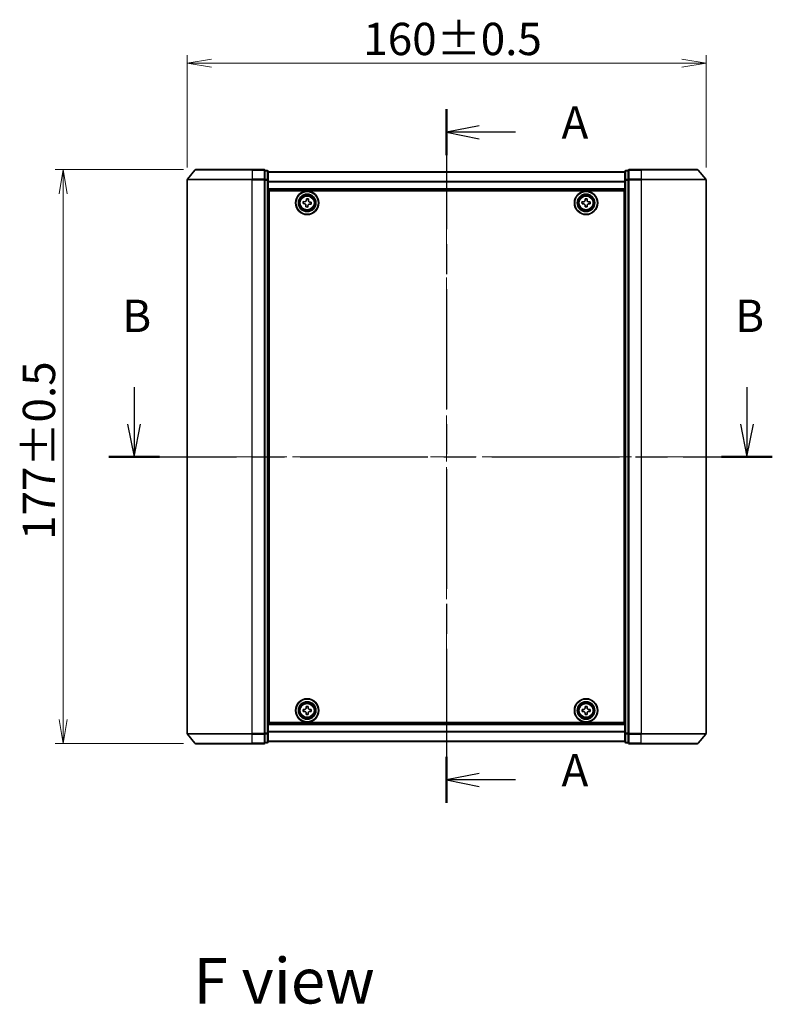
# Model space of a CAD drawing. Units: millimetres. Extents: x 36 to 6613, y 20 to 1144.
# Drawn here: x 1479 to 1711, y 391 to 694 of the extents above; entities that cross this region are included whole.
import ezdxf

# ---------------------------------------------------------------- set-up
doc = ezdxf.new("R2010")
doc.units = ezdxf.units.MM
doc.header["$LTSCALE"] = 2.5
doc.linetypes.add('CHAIN', pattern=[0.3543, 0.2362, -0.0295, 0.0591, -0.0295])
doc.layers.get('Defpoints').update_dxf_attribs({"lineweight": 25})
for name, color, linetype, lineweight in [('Centerline (ISO)', 131, 'Continuous', 18), ('Dimension (ISO)', 7, 'Continuous', 18), ('Section Line (ISO)', 7, 'CHAIN', 25), ('Symbol (ISO)', 7, 'Continuous', 18), ('Visible (ISO)', 7, 'Continuous', 35), ('Visible Narrow (ISO)', 7, 'Continuous', 25)]:
    doc.layers.add(name, color=color, linetype=linetype, lineweight=lineweight)
doc.styles.add('Note Text (TK)', font='MS PGothic.ttf')
doc.dimstyles.new('Default - Method 1b (TK)', dxfattribs={"dimscale": 2.5, "dimtxt": 2.5, "dimasz": 2.5, "dimexe": 1, "dimexo": 1.5, "dimgap": 1, "dimtad": 1, "dimrnd": 1e-08, "dimdsep": 46, "dimtxsty": 'Note Text (TK)', "dimblk": 'OPEN', "dimcen": 0.09, "dimdle": 5, "dimclrd": 100, "dimclre": 100, "dimclrt": 7, "dimadec": 1, "dimazin": 1, "dimtfac": 1, "dimtmove": 0, "dimatfit": 3, "dimldrblk": 'OPEN', "dimfxl": 1, "dimtolj": 1, "dimlwd": -1, "dimlwe": -1, "dimarcsym": 0})

# ---------------------------------------------------------------- blocks, each defined once
blk = doc.blocks.new('2dTransSection1')
at = {"layer": 'Section Line (ISO)', "linetype": 'CHAIN', "ltscale": 15.657743}
blk.add_line((161.163, 169.689), (161.163, 116.213), dxfattribs=at)
at = {"layer": 'Section Line (ISO)', "linetype": 'Continuous', "lineweight": 50}
for p, q in [((161.163, 169.689), (161.163, 166.141)), ((161.163, 119.761), (161.163, 116.213))]:
    blk.add_line(p, q, dxfattribs=at)
at = {"layer": 'Section Line (ISO)', "linetype": 'Continuous'}
for p, q in [((163.663, 168.415), (161.163, 167.915)), ((163.663, 167.915), (161.163, 167.915)), ((161.163, 167.915), (163.663, 167.415)), ((166.469, 167.915), (163.663, 167.915)), ((163.663, 118.487), (161.163, 117.987)), ((163.663, 117.987), (161.163, 117.987)), ((161.163, 117.987), (163.663, 117.487)), ((166.469, 117.987), (163.663, 117.987))]:
    blk.add_line(p, q, dxfattribs=at)
at = {"layer": 'Section Line (ISO)', "char_height": 2.5, "attachment_point": 7, "style": 'Note Text (TK)'}
for insert in [(170.017, 166.628), (170.017, 116.701)]:
    blk.add_mtext('A', dxfattribs=dict(at, insert=insert))
blk = doc.blocks.new('2dTransSection2')
at = {"layer": 'Section Line (ISO)', "linetype": 'Continuous'}
for p, q in [((137.073, 148.27), (137.073, 145.402)), ((184.318, 148.27), (184.318, 145.402)), ((136.573, 145.402), (137.073, 142.902)), ((137.073, 145.402), (137.073, 142.902)), ((137.073, 142.902), (137.573, 145.402)), ((183.818, 145.402), (184.318, 142.902)), ((184.318, 145.402), (184.318, 142.902)), ((184.318, 142.902), (184.818, 145.402))]:
    blk.add_line(p, q, dxfattribs=at)
at = {"layer": 'Section Line (ISO)', "linetype": 'CHAIN', "ltscale": 16.66835}
blk.add_line((135.12, 142.902), (186.271, 142.902), dxfattribs=at)
at = {"layer": 'Section Line (ISO)', "linetype": 'Continuous', "lineweight": 50}
for p, q in [((135.12, 142.902), (139.026, 142.902)), ((182.365, 142.902), (186.271, 142.902))]:
    blk.add_line(p, q, dxfattribs=at)
at = {"layer": 'Section Line (ISO)', "char_height": 2.5, "attachment_point": 7, "style": 'Note Text (TK)'}
for insert in [(136.154, 151.726), (183.398, 151.726)]:
    blk.add_mtext('B', dxfattribs=dict(at, insert=insert))
blk = doc.blocks.new('_Open')
at = {"color": 0, "linetype": 'ByBlock', "lineweight": -2}
for p, q in [((-1, 0.167), (0, 0)), ((-1, -0.167), (0, 0)), ((0, 0), (-1, 0))]:
    blk.add_line(p, q, dxfattribs=at)
blk = doc.blocks.new('*D95')
at = {"layer": 'Defpoints', "color": 0}
for p in [(1492.19, 648.11), (1533.04, 648.11), (1533.04, 471.11)]:
    blk.add_point(p, dxfattribs=at)
at = {"layer": 'Dimension (ISO)', "color": 100}
for p, q in [((1529.29, 648.11), (1489.69, 648.11)), ((1492.19, 478.61), (1492.19, 640.61)), ((1529.29, 471.11), (1489.69, 471.11))]:
    blk.add_line(p, q, dxfattribs=at)
at = {"layer": 'Dimension (ISO)', "color": 100, "xscale": 7.5, "yscale": 7.5, "zscale": 7.5}
for p, rotation in [((1492.19, 648.11), 90), ((1492.19, 471.11), 270)]:
    blk.add_blockref('_Open', p, dxfattribs=dict(at, rotation=rotation))
at = {"layer": 'Dimension (ISO)', "color": 7, "insert": (1484.71, 533.92), "char_height": 6.25, "attachment_point": 4, "rotation": 90, "style": 'Note Text (TK)'}
blk.add_mtext('\\A1;\\fMS PGothic|b0|i0;{\\H9.9600;177±0.5}', dxfattribs=at)
blk = doc.blocks.new('*D96')
at = {"layer": 'Defpoints', "color": 0}
for p in [(1690.4, 680.93), (1530.4, 645), (1690.4, 645)]:
    blk.add_point(p, dxfattribs=at)
at = {"layer": 'Dimension (ISO)', "color": 100}
for p, q in [((1530.4, 648.75), (1530.4, 683.43)), ((1690.4, 648.75), (1690.4, 683.43)), ((1537.9, 680.93), (1682.9, 680.93))]:
    blk.add_line(p, q, dxfattribs=at)
at = {"layer": 'Dimension (ISO)', "color": 100, "xscale": 7.5, "yscale": 7.5, "zscale": 7.5, "rotation": 180}
blk.add_blockref('_Open', (1530.4, 680.93), dxfattribs=at)
at = {"layer": 'Dimension (ISO)', "color": 100, "xscale": 7.5, "yscale": 7.5, "zscale": 7.5}
blk.add_blockref('_Open', (1690.4, 680.93), dxfattribs=at)
at = {"layer": 'Dimension (ISO)', "color": 7, "insert": (1584.71, 688.41), "char_height": 6.25, "attachment_point": 4, "style": 'Note Text (TK)'}
blk.add_mtext('\\A1;\\fMS PGothic|b0|i0;{\\H9.9600;160±0.5}', dxfattribs=at)

msp = doc.modelspace()

# ---------------------------------------------------------------- linework, layer by layer
at = {"layer": 'Centerline (ISO)', "linetype": 'CHAIN', "ltscale": 23.990969}
for p, q in [((1610.4028, 657.3354), (1610.4028, 461.8793)), ((1520.4028, 559.6074), (1700.4028, 559.6074))]:
    msp.add_line(p, q, dxfattribs=at)
at = {"layer": 'Visible (ISO)'}
for p, q in [((1532.8129, 647.9994), (1530.4724, 645.1908)), ((1533.0434, 648.1074), (1550.4028, 648.1074)), ((1554.1028, 648.1074), (1550.4028, 648.1074)), ((1554.4028, 647.6994), (1554.4028, 647.8074)), ((1555.1028, 647.8074), (1554.4028, 647.8074)), ((1554.4028, 647.6994), (1554.4028, 645.0822)), ((1555.4028, 644.8901), (1555.4028, 647.5074)), ((1665.4028, 647.4074), (1555.4028, 647.4074)), ((1665.4028, 647.5074), (1665.4028, 644.8901)), ((1666.4028, 647.8074), (1665.7028, 647.8074)), ((1666.4028, 647.8074), (1666.4028, 647.6994)), ((1666.4028, 645.0822), (1666.4028, 647.6994)), ((1670.4028, 648.1074), (1666.7028, 648.1074)), ((1670.4028, 648.1074), (1687.7623, 648.1074)), ((1687.9928, 647.9994), (1690.3333, 645.1908)), ((1530.4028, 644.9987), (1530.4028, 474.216)), ((1554.4028, 644.9987), (1554.4028, 645.0822)), ((1554.4028, 644.8901), (1554.4028, 644.9987)), ((1554.4028, 644.8901), (1554.4028, 474.3246)), ((1555.4028, 474.3246), (1555.4028, 644.8901)), ((1665.4028, 644.8901), (1665.4028, 474.3246)), ((1666.4028, 645.0822), (1666.4028, 644.9987)), ((1666.4028, 644.9987), (1666.4028, 644.8901)), ((1666.4028, 474.3246), (1666.4028, 644.8901)), ((1690.4028, 474.216), (1690.4028, 644.9987)), ((1555.4028, 641.9074), (1665.4028, 641.9074)), ((1555.6528, 477.6074), (1555.6528, 641.6074)), ((1555.6528, 641.6074), (1665.1528, 641.6074)), ((1665.1528, 641.6074), (1665.1528, 477.6074)), ((1555.6528, 638.4074), (1555.4028, 638.4074)), ((1555.6528, 637.9074), (1555.4028, 637.9074)), ((1566.1325, 637.6419), (1566.1806, 638.2651)), ((1566.5936, 637.6063), (1566.1325, 637.6419)), ((1566.1806, 638.2651), (1566.6417, 638.2295)), ((1567.1518, 638.6666), (1567.1874, 639.1277)), ((1567.1874, 639.1277), (1567.8105, 639.0796)), ((1567.8105, 639.0796), (1567.775, 638.6185)), ((1568.212, 638.1084), (1568.6732, 638.0728)), ((1568.6732, 638.0728), (1568.6251, 637.4496)), ((1652.1513, 638.1638), (1652.6138, 638.166)), ((1652.1544, 637.5388), (1652.1513, 638.1638)), ((1653.0843, 639.1058), (1653.7093, 639.1089)), ((1653.0865, 638.6433), (1653.0843, 639.1058)), ((1653.7093, 639.1089), (1653.7115, 638.6464)), ((1654.1888, 638.1737), (1654.6513, 638.1759)), ((1654.6513, 638.1759), (1654.6543, 637.5509)), ((1665.4028, 638.4074), (1665.1528, 638.4074)), ((1665.4028, 637.9074), (1665.1528, 637.9074)), ((1555.6528, 637.4074), (1555.4028, 637.4074)), ((1555.4028, 635.4074), (1555.6528, 635.4074)), ((1566.9951, 636.6351), (1567.0307, 637.0962)), ((1567.6183, 636.587), (1566.9951, 636.6351)), ((1567.6539, 637.0482), (1567.6183, 636.587)), ((1568.6251, 637.4496), (1568.164, 637.4852)), ((1652.6169, 637.541), (1652.1544, 637.5388)), ((1653.0964, 636.6059), (1653.0942, 637.0683)), ((1653.7214, 636.6089), (1653.0964, 636.6059)), ((1653.7191, 637.0714), (1653.7214, 636.6089)), ((1654.6543, 637.5509), (1654.1918, 637.5487)), ((1665.4028, 637.4074), (1665.1528, 637.4074)), ((1665.1528, 635.4074), (1665.4028, 635.4074)), ((1555.6528, 632.4074), (1555.4028, 632.4074)), ((1665.4028, 632.4074), (1665.1528, 632.4074)), ((1555.4028, 631.4074), (1555.6528, 631.4074)), ((1555.6528, 631.1074), (1555.4028, 631.1074)), ((1665.1528, 631.4074), (1665.4028, 631.4074)), ((1665.4028, 631.1074), (1665.1528, 631.1074)), ((1555.4028, 488.1074), (1555.6528, 488.1074)), ((1555.6528, 487.8074), (1555.4028, 487.8074)), ((1555.4028, 486.8074), (1555.6528, 486.8074)), ((1665.1528, 488.1074), (1665.4028, 488.1074)), ((1665.4028, 487.8074), (1665.1528, 487.8074)), ((1665.1528, 486.8074), (1665.4028, 486.8074)), ((1555.6528, 483.8074), (1555.4028, 483.8074)), ((1665.4028, 483.8074), (1665.1528, 483.8074)), ((1555.4028, 481.8074), (1555.6528, 481.8074)), ((1555.4028, 481.3074), (1555.6528, 481.3074)), ((1555.4028, 480.8074), (1555.6528, 480.8074)), ((1566.1502, 481.6592), (1566.6127, 481.6631)), ((1566.1556, 481.0342), (1566.1502, 481.6592)), ((1566.618, 481.0382), (1566.1556, 481.0342)), ((1567.0797, 482.6046), (1567.7047, 482.61)), ((1567.0836, 482.1422), (1567.0797, 482.6046)), ((1567.101, 480.1047), (1567.0971, 480.5672)), ((1567.726, 480.1101), (1567.101, 480.1047)), ((1567.7047, 482.61), (1567.7086, 482.1475)), ((1567.722, 480.5725), (1567.726, 480.1101)), ((1568.1876, 481.6766), (1568.6501, 481.6805)), ((1568.6555, 481.0555), (1568.193, 481.0516)), ((1568.6501, 481.6805), (1568.6555, 481.0555)), ((1652.1528, 481.0449), (1652.1528, 481.6699)), ((1652.1528, 481.6699), (1652.6153, 481.6699)), ((1652.6153, 481.0449), (1652.1528, 481.0449)), ((1653.0903, 482.1449), (1653.0903, 482.6074)), ((1653.0903, 482.6074), (1653.7153, 482.6074)), ((1653.0903, 480.1074), (1653.0903, 480.5699)), ((1653.7153, 480.1074), (1653.0903, 480.1074)), ((1653.7153, 482.6074), (1653.7153, 482.1449)), ((1653.7153, 480.5699), (1653.7153, 480.1074)), ((1654.1903, 481.6699), (1654.6528, 481.6699)), ((1654.6528, 481.0449), (1654.1903, 481.0449)), ((1654.6528, 481.6699), (1654.6528, 481.0449)), ((1665.1528, 481.8074), (1665.4028, 481.8074)), ((1665.1528, 481.3074), (1665.4028, 481.3074)), ((1665.1528, 480.8074), (1665.4028, 480.8074)), ((1665.4028, 477.3074), (1555.4028, 477.3074)), ((1665.1528, 477.6074), (1555.6528, 477.6074)), ((1532.8129, 471.2153), (1530.4724, 474.0239)), ((1554.4028, 474.216), (1554.4028, 474.3246)), ((1554.4028, 474.1325), (1554.4028, 474.216)), ((1554.4028, 474.1325), (1554.4028, 471.5153)), ((1555.4028, 471.7074), (1555.4028, 474.3246)), ((1665.4028, 474.3246), (1665.4028, 471.7074)), ((1666.4028, 474.3246), (1666.4028, 474.216)), ((1666.4028, 474.216), (1666.4028, 474.1325)), ((1666.4028, 471.5153), (1666.4028, 474.1325)), ((1687.9928, 471.2153), (1690.3333, 474.0239)), ((1550.4028, 471.1074), (1533.0434, 471.1074)), ((1550.4028, 471.1074), (1554.1028, 471.1074)), ((1554.4028, 471.4074), (1554.4028, 471.5153)), ((1554.4028, 471.4074), (1555.1028, 471.4074)), ((1555.4028, 471.8074), (1665.4028, 471.8074)), ((1665.7028, 471.4074), (1666.4028, 471.4074)), ((1666.4028, 471.5153), (1666.4028, 471.4074)), ((1666.7028, 471.1074), (1670.4028, 471.1074)), ((1687.7623, 471.1074), (1670.4028, 471.1074))]:
    msp.add_line(p, q, dxfattribs=at)
for centre, radius in [((1567.4028, 637.8574), 3.6), ((1567.4028, 637.8574), 3.5), ((1653.4028, 637.8574), 3.6), ((1653.4028, 637.8574), 3.5), ((1567.4028, 637.8574), 2.7), ((1567.4028, 637.8574), 2.6), ((1567.4028, 637.8574), 2.4649), ((1653.4028, 637.8574), 2.7), ((1653.4028, 637.8574), 2.6), ((1653.4028, 637.8574), 2.4649), ((1567.4028, 481.3574), 3.6), ((1567.4028, 481.3574), 3.5), ((1567.4028, 481.3574), 2.7), ((1567.4028, 481.3574), 2.6), ((1567.4028, 481.3574), 2.4649), ((1653.4028, 481.3574), 3.6), ((1653.4028, 481.3574), 3.5), ((1653.4028, 481.3574), 2.7), ((1653.4028, 481.3574), 2.6), ((1653.4028, 481.3574), 2.4649)]:
    msp.add_circle(centre, radius, dxfattribs=at)
for centre, start, end in [((1533.0434, 647.8074), 90, 140.194429), ((1554.1028, 647.8074), 0, 90), ((1555.1028, 647.5074), 0, 90), ((1665.7028, 647.5074), 90, 180), ((1666.7028, 647.8074), 90, 180), ((1687.7623, 647.8074), 39.805571, 90), ((1530.7028, 644.9987), 140.194429, 180), ((1690.1028, 644.9987), 0, 39.805571), ((1530.7028, 474.216), 180, 219.805571), ((1690.1028, 474.216), 320.194429, 0), ((1533.0434, 471.4074), 219.805571, 270), ((1554.1028, 471.4074), 270, 0), ((1555.1028, 471.7074), 270, 0), ((1665.7028, 471.7074), 180, 270), ((1666.7028, 471.4074), 180, 270), ((1687.7623, 471.4074), 270, 320.194429)]:
    msp.add_arc(centre, 0.3, start, end, dxfattribs=at)
for points in [[(1567.0307, 637.0962), (1567.0353, 637.1555), (1567.0284, 637.2198), (1566.9891, 637.3402), (1566.9567, 637.3964), (1566.8789, 637.4872), (1566.8284, 637.5278), (1566.7154, 637.5851), (1566.6529, 637.6018), (1566.5936, 637.6063)], [(1566.6417, 638.2295), (1566.701, 638.2249), (1566.7652, 638.2318), (1566.8857, 638.2711), (1566.9419, 638.3035), (1567.0327, 638.3813), (1567.0733, 638.4318), (1567.1306, 638.5448), (1567.1473, 638.6073), (1567.1518, 638.6666)], [(1567.775, 638.6185), (1567.7704, 638.5592), (1567.7773, 638.4949), (1567.8166, 638.3745), (1567.849, 638.3183), (1567.9268, 638.2275), (1567.9773, 638.1869), (1568.0903, 638.1296), (1568.1528, 638.1129), (1568.212, 638.1084)], [(1652.6138, 638.166), (1652.6733, 638.1663), (1652.7368, 638.1785), (1652.8536, 638.2275), (1652.907, 638.2643), (1652.9911, 638.3493), (1653.0274, 638.403), (1653.0753, 638.5203), (1653.0868, 638.5839), (1653.0865, 638.6433)], [(1653.7115, 638.6464), (1653.7118, 638.5869), (1653.724, 638.5234), (1653.773, 638.4066), (1653.8098, 638.3532), (1653.8948, 638.2691), (1653.9485, 638.2328), (1654.0658, 638.1849), (1654.1294, 638.1734), (1654.1888, 638.1737)], [(1568.164, 637.4852), (1568.1047, 637.4898), (1568.0404, 637.4829), (1567.92, 637.4436), (1567.8638, 637.4112), (1567.773, 637.3334), (1567.7324, 637.2829), (1567.6751, 637.1699), (1567.6584, 637.1074), (1567.6539, 637.0482)], [(1653.0942, 637.0683), (1653.0939, 637.1278), (1653.0817, 637.1913), (1653.0327, 637.3081), (1652.9959, 637.3615), (1652.9109, 637.4456), (1652.8572, 637.4819), (1652.7399, 637.5298), (1652.6763, 637.5413), (1652.6169, 637.541)], [(1654.1918, 637.5487), (1654.1324, 637.5484), (1654.0689, 637.5362), (1653.9521, 637.4872), (1653.8987, 637.4504), (1653.8146, 637.3654), (1653.7783, 637.3117), (1653.7304, 637.1944), (1653.7189, 637.1308), (1653.7191, 637.0714)], [(1566.6127, 481.6631), (1566.6721, 481.6636), (1566.7356, 481.676), (1566.8523, 481.7254), (1566.9055, 481.7625), (1566.9893, 481.8477), (1567.0254, 481.9016), (1567.0728, 482.0191), (1567.0841, 482.0827), (1567.0836, 482.1422)], [(1567.0971, 480.5672), (1567.0966, 480.6267), (1567.0842, 480.6901), (1567.0348, 480.8068), (1566.9977, 480.86), (1566.9124, 480.9438), (1566.8586, 480.9799), (1566.7411, 481.0274), (1566.6775, 481.0387), (1566.618, 481.0382)], [(1567.7086, 482.1475), (1567.7091, 482.0881), (1567.7215, 482.0246), (1567.7709, 481.9079), (1567.808, 481.8547), (1567.8932, 481.7709), (1567.9471, 481.7348), (1568.0646, 481.6874), (1568.1282, 481.676), (1568.1876, 481.6766)], [(1568.193, 481.0516), (1568.1335, 481.0511), (1568.0701, 481.0387), (1567.9534, 480.9893), (1567.9002, 480.9522), (1567.8164, 480.867), (1567.7803, 480.8131), (1567.7328, 480.6956), (1567.7215, 480.632), (1567.722, 480.5725)], [(1652.6153, 481.6699), (1652.6748, 481.6699), (1652.7383, 481.6817), (1652.8554, 481.7301), (1652.9089, 481.7667), (1652.9935, 481.8513), (1653.0301, 481.9048), (1653.0785, 482.0219), (1653.0903, 482.0854), (1653.0903, 482.1449)], [(1653.0903, 480.5699), (1653.0903, 480.6293), (1653.0785, 480.6928), (1653.0301, 480.8099), (1652.9935, 480.8635), (1652.9089, 480.948), (1652.8554, 480.9846), (1652.7383, 481.033), (1652.6748, 481.0449), (1652.6153, 481.0449)], [(1653.7153, 482.1449), (1653.7153, 482.0854), (1653.7272, 482.0219), (1653.7756, 481.9048), (1653.8122, 481.8513), (1653.8967, 481.7667), (1653.9503, 481.7301), (1654.0673, 481.6817), (1654.1309, 481.6699), (1654.1903, 481.6699)], [(1654.1903, 481.0449), (1654.1309, 481.0449), (1654.0673, 481.033), (1653.9503, 480.9846), (1653.8967, 480.948), (1653.8122, 480.8635), (1653.7756, 480.8099), (1653.7272, 480.6928), (1653.7153, 480.6293), (1653.7153, 480.5699)]]:
    msp.add_open_spline(points, degree=3, knots=[0, 0, 0, 0, 0.0179369429, 0.0179369429, 0.0358738858, 0.0358738858, 0.0538108287, 0.0538108287, 0.0717477716, 0.0717477716, 0.0717477716, 0.0717477716], dxfattribs=at)
at = {"layer": 'Visible Narrow (ISO)'}
for p, q in [((1550.4028, 647.9994), (1532.8129, 647.9994)), ((1550.4028, 647.9994), (1550.4028, 648.1074)), ((1550.4028, 647.9994), (1554.1028, 647.9994)), ((1550.4028, 647.9994), (1550.4028, 645.1908)), ((1554.1028, 647.9994), (1554.1028, 648.1074)), ((1554.1028, 647.9994), (1554.1028, 645.1908)), ((1554.4028, 647.6994), (1555.1028, 647.6994)), ((1555.1028, 647.6994), (1555.1028, 647.8074)), ((1555.1028, 647.6994), (1555.1028, 645.0822)), ((1555.4028, 647.3354), (1665.4028, 647.3354)), ((1665.7028, 647.8074), (1665.7028, 647.6994)), ((1665.7028, 645.0822), (1665.7028, 647.6994)), ((1665.7028, 647.6994), (1666.4028, 647.6994)), ((1666.7028, 648.1074), (1666.7028, 647.9994)), ((1666.7028, 647.9994), (1670.4028, 647.9994)), ((1666.7028, 645.1908), (1666.7028, 647.9994)), ((1670.4028, 647.9994), (1670.4028, 648.1074)), ((1687.9928, 647.9994), (1670.4028, 647.9994)), ((1670.4028, 647.9994), (1670.4028, 645.1908)), ((1550.4028, 644.9987), (1530.4028, 644.9987)), ((1530.4724, 645.1908), (1550.4028, 645.1908)), ((1554.1028, 645.1908), (1550.4028, 645.1908)), ((1550.4028, 645.1908), (1550.4028, 644.9987)), ((1550.4028, 644.9987), (1554.1028, 644.9987)), ((1550.4028, 474.216), (1550.4028, 644.9987)), ((1554.1028, 644.9987), (1554.1028, 645.1908)), ((1554.1028, 644.9987), (1554.4028, 644.9987)), ((1554.1028, 644.9987), (1554.1028, 474.216)), ((1555.1028, 645.0822), (1554.4028, 645.0822)), ((1554.4028, 644.8901), (1555.1028, 644.8901)), ((1555.1028, 644.8901), (1555.1028, 645.0822)), ((1555.1028, 644.8901), (1555.4028, 644.8901)), ((1555.1028, 644.8901), (1555.1028, 474.3246)), ((1665.4028, 644.463), (1555.4028, 644.463)), ((1555.4028, 644.3349), (1665.4028, 644.3349)), ((1665.4028, 644.8901), (1665.7028, 644.8901)), ((1665.7028, 645.0822), (1665.7028, 644.8901)), ((1666.4028, 645.0822), (1665.7028, 645.0822)), ((1665.7028, 474.3246), (1665.7028, 644.8901)), ((1665.7028, 644.8901), (1666.4028, 644.8901)), ((1666.4028, 644.9987), (1666.7028, 644.9987)), ((1670.4028, 645.1908), (1666.7028, 645.1908)), ((1666.7028, 645.1908), (1666.7028, 644.9987)), ((1666.7028, 644.9987), (1670.4028, 644.9987)), ((1666.7028, 474.216), (1666.7028, 644.9987)), ((1670.4028, 645.1908), (1670.4028, 644.9987)), ((1670.4028, 645.1908), (1690.3333, 645.1908)), ((1690.4028, 644.9987), (1670.4028, 644.9987)), ((1670.4028, 644.9987), (1670.4028, 474.216)), ((1665.4028, 642.2074), (1555.4028, 642.2074)), ((1555.6528, 636.0316), (1555.4028, 636.0316)), ((1555.4028, 635.8195), (1555.6528, 635.8195)), ((1555.6528, 635.4952), (1555.4028, 635.4952)), ((1555.4028, 635.1074), (1555.6528, 635.1074)), ((1665.4028, 636.0316), (1665.1528, 636.0316)), ((1665.1528, 635.8195), (1665.4028, 635.8195)), ((1665.4028, 635.4952), (1665.1528, 635.4952)), ((1665.1528, 635.1074), (1665.4028, 635.1074)), ((1555.6528, 632.7074), (1555.4028, 632.7074)), ((1555.4028, 632.3195), (1555.6528, 632.3195)), ((1555.6528, 631.9952), (1555.4028, 631.9952)), ((1555.4028, 631.7831), (1555.6528, 631.7831)), ((1555.6528, 631.7074), (1555.4028, 631.7074)), ((1665.4028, 632.7074), (1665.1528, 632.7074)), ((1665.1528, 632.3195), (1665.4028, 632.3195)), ((1665.4028, 631.9952), (1665.1528, 631.9952)), ((1665.1528, 631.7831), (1665.4028, 631.7831)), ((1665.4028, 631.7074), (1665.1528, 631.7074)), ((1555.4028, 630.8074), (1555.6528, 630.8074)), ((1665.1528, 630.8074), (1665.4028, 630.8074)), ((1555.6528, 488.4074), (1555.4028, 488.4074)), ((1555.4028, 487.5074), (1555.6528, 487.5074)), ((1555.6528, 487.4316), (1555.4028, 487.4316)), ((1555.4028, 487.2195), (1555.6528, 487.2195)), ((1555.6528, 486.8952), (1555.4028, 486.8952)), ((1555.4028, 486.5074), (1555.6528, 486.5074)), ((1665.4028, 488.4074), (1665.1528, 488.4074)), ((1665.1528, 487.5074), (1665.4028, 487.5074)), ((1665.4028, 487.4316), (1665.1528, 487.4316)), ((1665.1528, 487.2195), (1665.4028, 487.2195)), ((1665.4028, 486.8952), (1665.1528, 486.8952)), ((1665.1528, 486.5074), (1665.4028, 486.5074)), ((1555.6528, 484.1074), (1555.4028, 484.1074)), ((1555.4028, 483.7195), (1555.6528, 483.7195)), ((1555.6528, 483.3952), (1555.4028, 483.3952)), ((1555.4028, 483.1831), (1555.6528, 483.1831)), ((1665.4028, 484.1074), (1665.1528, 484.1074)), ((1665.1528, 483.7195), (1665.4028, 483.7195)), ((1665.4028, 483.3952), (1665.1528, 483.3952)), ((1665.1528, 483.1831), (1665.4028, 483.1831)), ((1555.4028, 477.0074), (1665.4028, 477.0074)), ((1530.4028, 474.216), (1550.4028, 474.216)), ((1550.4028, 474.0239), (1530.4724, 474.0239)), ((1554.1028, 474.216), (1550.4028, 474.216)), ((1550.4028, 474.0239), (1550.4028, 474.216)), ((1550.4028, 474.0239), (1554.1028, 474.0239)), ((1550.4028, 471.2153), (1550.4028, 474.0239)), ((1554.4028, 474.216), (1554.1028, 474.216)), ((1554.1028, 474.0239), (1554.1028, 474.216)), ((1554.1028, 474.0239), (1554.1028, 471.2153)), ((1555.1028, 474.3246), (1554.4028, 474.3246)), ((1554.4028, 474.1325), (1555.1028, 474.1325)), ((1555.4028, 474.3246), (1555.1028, 474.3246)), ((1555.1028, 474.1325), (1555.1028, 474.3246)), ((1555.1028, 474.1325), (1555.1028, 471.5153)), ((1665.4028, 474.8798), (1555.4028, 474.8798)), ((1555.4028, 474.7517), (1665.4028, 474.7517)), ((1665.7028, 474.3246), (1665.4028, 474.3246)), ((1665.7028, 474.3246), (1665.7028, 474.1325)), ((1666.4028, 474.3246), (1665.7028, 474.3246)), ((1665.7028, 471.5153), (1665.7028, 474.1325)), ((1665.7028, 474.1325), (1666.4028, 474.1325)), ((1666.7028, 474.216), (1666.4028, 474.216)), ((1670.4028, 474.216), (1666.7028, 474.216)), ((1666.7028, 474.216), (1666.7028, 474.0239)), ((1666.7028, 474.0239), (1670.4028, 474.0239)), ((1666.7028, 471.2153), (1666.7028, 474.0239)), ((1670.4028, 474.0239), (1670.4028, 474.216)), ((1670.4028, 474.216), (1690.4028, 474.216)), ((1690.3333, 474.0239), (1670.4028, 474.0239)), ((1670.4028, 471.2153), (1670.4028, 474.0239)), ((1532.8129, 471.2153), (1550.4028, 471.2153)), ((1554.1028, 471.2153), (1550.4028, 471.2153)), ((1550.4028, 471.2153), (1550.4028, 471.1074)), ((1554.1028, 471.1074), (1554.1028, 471.2153)), ((1555.1028, 471.5153), (1554.4028, 471.5153)), ((1555.1028, 471.4074), (1555.1028, 471.5153)), ((1665.4028, 471.8793), (1555.4028, 471.8793)), ((1665.7028, 471.5153), (1665.7028, 471.4074)), ((1666.4028, 471.5153), (1665.7028, 471.5153)), ((1670.4028, 471.2153), (1666.7028, 471.2153)), ((1666.7028, 471.2153), (1666.7028, 471.1074)), ((1670.4028, 471.2153), (1670.4028, 471.1074)), ((1670.4028, 471.2153), (1687.9928, 471.2153))]:
    msp.add_line(p, q, dxfattribs=at)
for centre, radius in [((1567.4028, 637.8574), 2.4624), ((1567.4028, 637.8574), 2.2523), ((1567.4028, 637.8574), 2.113), ((1653.4028, 637.8574), 2.4624), ((1653.4028, 637.8574), 2.2523), ((1653.4028, 637.8574), 2.113), ((1567.4028, 481.3574), 2.4624), ((1567.4028, 481.3574), 2.2523), ((1567.4028, 481.3574), 2.113), ((1653.4028, 481.3574), 2.4624), ((1653.4028, 481.3574), 2.2523), ((1653.4028, 481.3574), 2.113)]:
    msp.add_circle(centre, radius, dxfattribs=at)
for centre, major_axis, start_param, end_param in [((1554.1028, 647.8074), (0.3, 0), 0, 1.57079633), ((1555.1028, 647.5074), (0.3, 0), 0, 1.57079633), ((1665.7028, 647.5074), (-0.3, 0), 4.71238898, 6.28318531), ((1666.7028, 647.8074), (-0.3, 0), 4.71238898, 6.28318531), ((1554.1028, 644.9987), (0.3, 0), 0, 1.57079633), ((1555.1028, 644.8901), (0.3, 0), 0, 1.57079633), ((1665.7028, 644.8901), (-0.3, 0), 4.71238898, 6.28318531), ((1666.7028, 644.9987), (-0.3, 0), 4.71238898, 6.28318531), ((1554.1028, 474.216), (0.3, 0), 4.71238898, 6.28318531), ((1555.1028, 474.3246), (0.3, 0), 4.71238898, 6.28318531), ((1665.7028, 474.3246), (-0.3, 0), 0, 1.57079633), ((1666.7028, 474.216), (-0.3, 0), 0, 1.57079633), ((1554.1028, 471.4074), (0.3, 0), 4.71238898, 6.28318531), ((1555.1028, 471.7074), (0.3, 0), 4.71238898, 6.28318531), ((1665.7028, 471.7074), (-0.3, 0), 0, 1.57079633), ((1666.7028, 471.4074), (-0.3, 0), 0, 1.57079633)]:
    msp.add_ellipse(centre, major_axis=major_axis, ratio=0.6401844, start_param=start_param, end_param=end_param, dxfattribs=at)

# ---------------------------------------------------------------- block references
at = {"layer": 'Section Line (ISO)', "xscale": 4, "yscale": 4, "zscale": 4}
for name in ['2dTransSection1', '2dTransSection2']:
    msp.add_blockref(name, (965.75, -12), dxfattribs=at)

# ---------------------------------------------------------------- texts
at = {"layer": 'Symbol (ISO)', "color": 7, "insert": (1532.3451, 397.9878), "char_height": 14, "attachment_point": 4, "line_spacing_factor": 1.5, "style": 'Note Text (TK)'}
msp.add_mtext('\\fMS PGothic|b0|i0;{\\H14.0000;F view}', dxfattribs=at)

# ---------------------------------------------------------------- dimensions: what is measured, and where the dimension line sits
at = {"layer": 'Dimension (ISO)', "color": 100}
for base, p1, p2, angle, override, picture, middle in [((1690.4028, 680.9278), (1530.4028, 644.9987), (1690.4028, 644.9987), 180, {"dimasz": 3, "dimgap": 1, "dimdec": 2, "dimtol": 0, "dimlim": 0, "dimtp": 0, "dimtm": 0, "dimtdec": 2, "dimtofl": 0, "dimatfit": 1}, '*D96', (1610.4028, 680.9278)), ((1492.1908, 648.1074), (1533.0434, 471.1074), (1533.0434, 648.1074), 270, {"dimasz": 3, "dimgap": 1, "dimdec": 0, "dimtol": 0, "dimlim": 0, "dimtp": 0, "dimtm": 0, "dimtdec": 0, "dimtofl": 0, "dimatfit": 1}, '*D95', (1492.1908, 559.6074))]:
    dim = msp.add_linear_dim(base=base, p1=p1, p2=p2, angle=angle, text='\\fMS PGothic|b0|i0;{\\H9.9600;<>±0.5}', dimstyle='Default - Method 1b (TK)', override=override, dxfattribs=at)
    dim.commit()
    dim.dimension.update_dxf_attribs({"geometry": picture, "text_midpoint": middle, "dimtype": 160})

doc.saveas('drawing.dxf')
